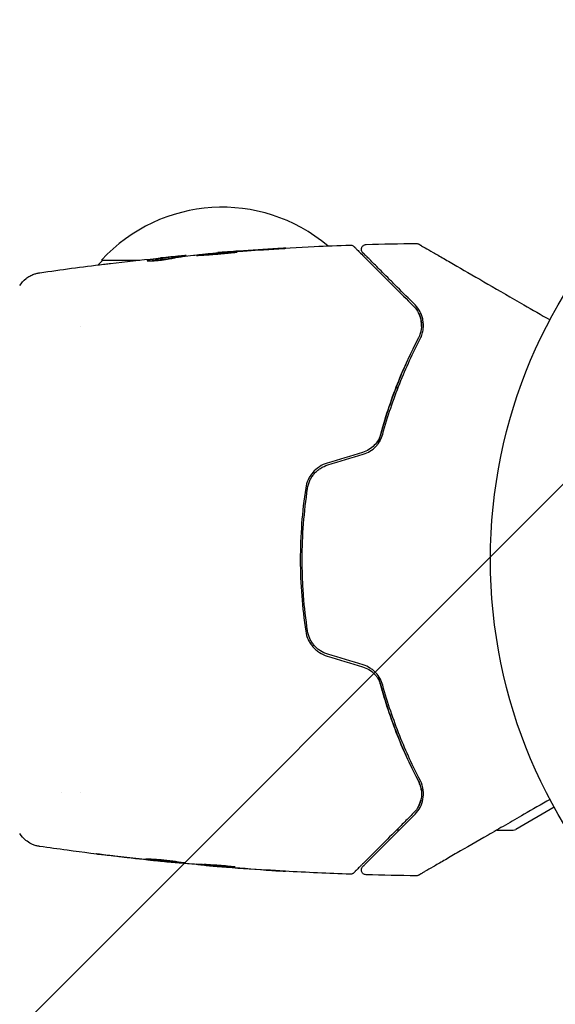
# Model space of a CAD drawing. Units: millimetres. Extents: x -2633 to 2633, y -1908 to 2643.
# Drawn here: x -102 to -46, y 471 to 573 of the extents above; entities that cross this region are included whole.
import ezdxf

# ---------------------------------------------------------------- set-up
doc = ezdxf.new("R2010")
doc.units = ezdxf.units.MM
doc.header["$LTSCALE"] = 20
doc.linetypes.add('HIDDEN', pattern=[9.525, 6.35, -3.175])
doc.layers.add('2d', color=230, linetype='Continuous')
doc.layers.add('EN16630-TrainingSpace_Hatch', color=20, linetype='HIDDEN')

msp = doc.modelspace()

# ---------------------------------------------------------------- hatches: boundary and pattern name
at = {"layer": 'EN16630-TrainingSpace_Hatch'}
h = msp.add_hatch(dxfattribs=at)
h.set_pattern_fill('ANSI31', color=256, scale=100)
h.set_pattern_definition([(45, (-10000, 0), (-224.506, 224.506), [])])
h.paths.add_polyline_path([(-1082, 517.45), (-1082, -908.81, 0.414214), (-582, -1408.81), (-541, -1408.81), (-500, -1408.81, 0.414214), (0, -908.81), (0, 58.45, 1), (1082, 58.45), (1082, 976.45, 1), (0, 976.45), (0, 1073.25, 0.414214), (-500, 1573.25), (-541, 1573.25), (-582, 1573.25, 0.414214), (-1082, 1073.25)])

# ---------------------------------------------------------------- linework, layer by layer
at = {"layer": '2d'}
for p, q in [((-93.3, 548.45), (-89.34, 548.45)), ((-85.55, 548.72), (-85.55, 548.82)), ((-84.51, 548.86), (-84.51, 548.92)), ((-81.23, 549.19), (-81.23, 549.22)), ((-95.49, 541.6), (-95.49, 541.6)), ((-62.78, 535.25), (-62.57, 535.25)), ((-97.47, 493.3), (-97.47, 493.3)), ((-95.49, 493.3), (-95.49, 493.3)), ((-46.39, 491.82), (-50.38, 489.51)), ((-62.45, 489.45), (-62.74, 489.45)), ((-52.66, 489.45), (-52.66, 489.45)), ((-52.35, 489.45), (-50.63, 489.45)), ((-86.77, 486.21), (-86.77, 486.18)), ((-83.49, 485.94), (-83.49, 485.88)), ((-82.45, 485.88), (-82.45, 485.79))]:
    msp.add_line(p, q, dxfattribs=at)
msp.add_circle((0, 517.45), 53, dxfattribs=at)
for centre, radius, start, end in [((-80.8, 536.92), 17, 49.875, 137.3321), ((-81.3, 536.26), 17, 134.1865, 136.5434), ((-50.63, 489.95), 0.5, 270, 300)]:
    msp.add_arc(centre, radius, start, end, dxfattribs=at)
for points, knots in [([(-81.19, 549.22), (-77.88, 549.49), (-74.56, 549.7), (-70.01, 549.92), (-68.77, 549.97), (-67.53, 550.01)], [0, 0, 0, 0, 10.001335, 10.001335, 13.738506, 13.738506, 13.738506, 13.738506]), ([(-76.09, 549.55), (-75.92, 549.56), (-75.74, 549.57), (-75.47, 549.59), (-75.38, 549.6), (-75.21, 549.61), (-75.12, 549.61), (-74.87, 549.63), (-74.72, 549.64), (-74.47, 549.66), (-74.37, 549.66), (-74.27, 549.67), (-74.24, 549.67), (-74.21, 549.68), (-74.2, 549.68), (-74.2, 549.68), (-74.21, 549.68), (-74.24, 549.68), (-74.27, 549.68), (-74.44, 549.67), (-74.71, 549.66), (-75.04, 549.64)], [0, 0, 0, 0, 0.000535151, 0.000535151, 0.000802726, 0.000802726, 0.001070302, 0.001070302, 0.001605452, 0.001605452, 0.002140603, 0.002140603, 0.002408178, 0.002408178, 0.002675754, 0.002675754, 0.002943329, 0.002943329, 0.003210905, 0.003210905, 0.004281206, 0.004281206, 0.004281206, 0.004281206]), ([(-67.53, 550.01), (-67.47, 550.02), (-67.42, 550.01), (-67.32, 549.98), (-67.27, 549.95), (-67.2, 549.91), (-67.18, 549.89), (-67.16, 549.87)], [0.0000183, 0.0000183, 0.0000183, 0.0000183, 0.1620246, 0.1620246, 0.3245696, 0.3245696, 0.408602, 0.408602, 0.408602, 0.408602]), ([(-67.16, 549.87), (-67.16, 549.87), (-67.15, 549.86), (-67.14, 549.85), (-67.13, 549.84), (-67.11, 549.82), (-67.09, 549.8), (-67.05, 549.76), (-67.05, 549.76), (-67.03, 549.74), (-67.02, 549.73), (-66.95, 549.66), (-66.89, 549.6), (-66.7, 549.41), (-66.59, 549.3), (-66.31, 549.02), (-66.14, 548.85), (-65.59, 548.3), (-65.15, 547.86), (-64.15, 546.86), (-63.58, 546.29), (-62.35, 545.06), (-61.68, 544.39), (-60.96, 543.67)], [0.03687716, 0.03687716, 0.03687716, 0.03687716, 0.04076651, 0.04076651, 0.04529612, 0.04529612, 0.04982573, 0.04982573, 0.05095814, 0.05095814, 0.05209054, 0.05209054, 0.05435535, 0.05435535, 0.05662015, 0.05662015, 0.05888496, 0.05888496, 0.06341457, 0.06341457, 0.06794418, 0.06794418, 0.0724738, 0.0724738, 0.0724738, 0.0724738]), ([(-66.22, 549.21), (-66.23, 549.23), (-66.25, 549.24), (-66.27, 549.27), (-66.28, 549.29), (-66.32, 549.34), (-66.33, 549.38), (-66.36, 549.46), (-66.36, 549.5), (-66.37, 549.59), (-66.36, 549.63), (-66.35, 549.71), (-66.33, 549.75), (-66.29, 549.83), (-66.27, 549.86), (-66.22, 549.93), (-66.18, 549.96), (-66.11, 550), (-66.08, 550.02), (-65.99, 550.05), (-65.93, 550.06), (-65.88, 550.07)], [0, 0, 0, 0, 0.060654, 0.060654, 0.120423, 0.120423, 0.246387, 0.246387, 0.372351, 0.372351, 0.498315, 0.498315, 0.624279, 0.624279, 0.750243, 0.750243, 0.876207, 0.876207, 1.002172, 1.002172, 1.160335, 1.160335, 1.160335, 1.160335]), ([(-60.68, 550.17), (-60.63, 550.17), (-60.57, 550.17), (-60.51, 550.14), (-60.49, 550.14), (-60.46, 550.12), (-60.44, 550.12), (-60.43, 550.11)], [0.0000349, 0.0000349, 0.0000349, 0.0000349, 0.1620368, 0.1620368, 0.2142127, 0.2142127, 0.2669736, 0.2669736, 0.2669736, 0.2669736]), ([(-60.43, 550.11), (-60.43, 550.11), (-60.42, 550.1), (-60.4, 550.09), (-60.38, 550.08), (-60.34, 550.06), (-60.32, 550.05), (-60.29, 550.03), (-60.28, 550.02), (-60.26, 550.01), (-60.26, 550.01), (-60.24, 550), (-60.22, 549.99), (-60.17, 549.96), (-60.11, 549.92), (-59.96, 549.83), (-59.86, 549.78), (-59.54, 549.59), (-59.26, 549.43), (-58.61, 549.06), (-58.24, 548.84), (-57.41, 548.37), (-56.96, 548.1), (-55.5, 547.26), (-54.42, 546.64), (-52.09, 545.29), (-50.84, 544.57), (-48.66, 543.31), (-47.76, 542.79), (-46.83, 542.26)], [0.04849628, 0.04849628, 0.04849628, 0.04849628, 0.05354217, 0.05354217, 0.0594913, 0.0594913, 0.06246586, 0.06246586, 0.06395314, 0.06395314, 0.06469679, 0.06469679, 0.06544043, 0.06544043, 0.06692771, 0.06692771, 0.06841499, 0.06841499, 0.07138956, 0.07138956, 0.07436412, 0.07436412, 0.07733869, 0.07733869, 0.08328782, 0.08328782, 0.08923695, 0.08923695, 0.09319251, 0.09319251, 0.09319251, 0.09319251]), ([(-88.57, 548.4), (-88.57, 548.39), (-88.55, 548.38), (-88.45, 548.37), (-88.37, 548.37), (-88.19, 548.37), (-88.07, 548.37), (-87.82, 548.39), (-87.68, 548.4), (-87.39, 548.42), (-87.23, 548.44), (-86.94, 548.48), (-86.79, 548.5), (-86.52, 548.54), (-86.39, 548.56), (-86.17, 548.6), (-86.08, 548.62), (-86.01, 548.63)], [0.000653992, 0.000653992, 0.000653992, 0.000653992, 0.001105677, 0.001105677, 0.001557361, 0.001557361, 0.002009045, 0.002009045, 0.002460729, 0.002460729, 0.002912414, 0.002912414, 0.003364098, 0.003364098, 0.003815782, 0.003815782, 0.004267466, 0.004267466, 0.004267466, 0.004267466]), ([(-88.42, 548.44), (-88.47, 548.44), (-88.51, 548.43), (-88.56, 548.41), (-88.57, 548.4), (-88.57, 548.4)], [0, 0, 0, 0, 0.0003269962, 0.0003269962, 0.0006539924, 0.0006539924, 0.0006539924, 0.0006539924]), ([(-85.7, 548.8), (-86.15, 548.75), (-86.61, 548.69), (-87.29, 548.6), (-87.51, 548.57), (-87.96, 548.51), (-88.19, 548.49), (-88.42, 548.44)], [0, 0, 0, 0, 0.002943213, 0.002943213, 0.004414819, 0.004414819, 0.005886426, 0.005886426, 0.005886426, 0.005886426]), ([(-88.26, 548.37), (-88.09, 548.4), (-87.91, 548.42), (-87.51, 548.47), (-87.29, 548.5), (-86.61, 548.59), (-86.15, 548.65), (-85.7, 548.7)], [0.000338811, 0.000338811, 0.000338811, 0.000338811, 0.001471609, 0.001471609, 0.002943218, 0.002943218, 0.005886436, 0.005886436, 0.005886436, 0.005886436]), ([(-87.66, 548.62), (-87.32, 548.66), (-87, 548.69), (-86.4, 548.75), (-86.13, 548.77), (-85.9, 548.79)], [0, 0, 0, 0, 0.00101414, 0.00101414, 0.002028279, 0.002028279, 0.002028279, 0.002028279]), ([(-84.67, 548.91), (-84.71, 548.91), (-84.78, 548.9), (-84.95, 548.89), (-85.06, 548.88), (-85.45, 548.84), (-85.77, 548.81), (-86.11, 548.78)], [0, 0, 0, 0, 0.000502189, 0.000502189, 0.001004378, 0.001004378, 0.002008757, 0.002008757, 0.002008757, 0.002008757]), ([(-86.01, 548.63), (-85.82, 548.68), (-85.64, 548.71), (-85.26, 548.77), (-85.08, 548.79), (-84.52, 548.86), (-84.15, 548.91), (-83.78, 548.95)], [0, 0, 0, 0, 0.001186164, 0.001186164, 0.002372329, 0.002372329, 0.004744657, 0.004744657, 0.004744657, 0.004744657]), ([(-85.9, 548.79), (-85.81, 548.8), (-85.73, 548.81), (-85.62, 548.82), (-85.58, 548.82), (-85.53, 548.82), (-85.57, 548.82), (-85.7, 548.8)], [0, 0, 0, 0, 0.00040527, 0.00040527, 0.000810539, 0.000810539, 0.001621079, 0.001621079, 0.001621079, 0.001621079]), ([(-79.25, 549.29), (-79.25, 549.29), (-79.26, 549.29), (-79.31, 549.29), (-79.35, 549.29), (-79.51, 549.29), (-79.67, 549.28), (-79.96, 549.26), (-80.07, 549.26), (-80.3, 549.24), (-80.42, 549.23), (-80.67, 549.21), (-80.8, 549.2), (-81.07, 549.18), (-81.21, 549.17), (-81.49, 549.15), (-81.62, 549.14), (-81.89, 549.11), (-82.02, 549.1), (-82.28, 549.08), (-82.4, 549.07), (-82.63, 549.05), (-82.73, 549.03), (-82.93, 549.01), (-83.01, 549), (-83.17, 548.99), (-83.23, 548.98), (-83.39, 548.96), (-83.45, 548.95), (-83.45, 548.94)], [0.006580502, 0.006580502, 0.006580502, 0.006580502, 0.006991683, 0.006991683, 0.007402865, 0.007402865, 0.008225229, 0.008225229, 0.008636411, 0.008636411, 0.009047592, 0.009047592, 0.009458774, 0.009458774, 0.009869956, 0.009869956, 0.010281138, 0.010281138, 0.010692319, 0.010692319, 0.011103501, 0.011103501, 0.011514683, 0.011514683, 0.011925865, 0.011925865, 0.012337047, 0.012337047, 0.01315941, 0.01315941, 0.01315941, 0.01315941]), ([(-83.45, 548.94), (-83.45, 548.94), (-83.43, 548.94), (-83.38, 548.94), (-83.34, 548.94), (-83.23, 548.94), (-83.17, 548.95), (-83.02, 548.95), (-82.93, 548.96), (-82.64, 548.98), (-82.4, 548.99), (-81.9, 549.03), (-81.62, 549.05), (-81.21, 549.08), (-81.07, 549.1), (-80.8, 549.12), (-80.67, 549.13), (-80.42, 549.16), (-80.29, 549.17), (-80.07, 549.19), (-79.96, 549.2), (-79.76, 549.22), (-79.68, 549.23), (-79.52, 549.25), (-79.46, 549.25), (-79.35, 549.27), (-79.31, 549.27), (-79.26, 549.28), (-79.25, 549.29), (-79.25, 549.29)], [0, 0, 0, 0, 0.000411281, 0.000411281, 0.000822563, 0.000822563, 0.001233844, 0.001233844, 0.001645125, 0.001645125, 0.002467688, 0.002467688, 0.003290251, 0.003290251, 0.003701532, 0.003701532, 0.004112814, 0.004112814, 0.004524095, 0.004524095, 0.004935376, 0.004935376, 0.005346658, 0.005346658, 0.005757939, 0.005757939, 0.00616922, 0.00616922, 0.006580502, 0.006580502, 0.006580502, 0.006580502]), ([(-80.12, 549.3), (-80.3, 549.29), (-80.45, 549.28), (-80.73, 549.26), (-80.84, 549.25), (-81.04, 549.23), (-81.11, 549.23), (-81.21, 549.22), (-81.23, 549.22), (-81.23, 549.22)], [0, 0, 0, 0, 0.000629883, 0.000629883, 0.001259766, 0.001259766, 0.001889648, 0.001889648, 0.002519531, 0.002519531, 0.002519531, 0.002519531]), ([(-60.81, 543.81), (-61.47, 544.47), (-62.09, 545.08), (-62.93, 545.93), (-63.2, 546.19), (-63.71, 546.7), (-63.95, 546.94), (-64.61, 547.6), (-64.99, 547.98), (-65.45, 548.44), (-65.58, 548.58), (-65.75, 548.75), (-65.81, 548.8), (-65.9, 548.89), (-65.94, 548.93), (-66.04, 549.03), (-66.08, 549.08), (-66.11, 549.1), (-66.12, 549.11), (-66.13, 549.12), (-66.13, 549.13), (-66.16, 549.15), (-66.18, 549.17), (-66.2, 549.19), (-66.21, 549.2), (-66.22, 549.21), (-66.22, 549.21), (-66.22, 549.21)], [0, 0, 0, 0, 0.00442564, 0.00442564, 0.00663846, 0.00663846, 0.00885128, 0.00885128, 0.01327693, 0.01327693, 0.01548975, 0.01548975, 0.01659616, 0.01659616, 0.01770257, 0.01770257, 0.01991539, 0.01991539, 0.0210218, 0.0210218, 0.02212821, 0.02212821, 0.02655385, 0.02655385, 0.03097949, 0.03097949, 0.03492314, 0.03492314, 0.03492314, 0.03492314]), ([(-93.1, 548.02), (-93.04, 548.02), (-92.98, 548.03), (-92.74, 548.06), (-92.56, 548.08), (-92.36, 548.1)], [0.0043831083, 0.0043831083, 0.0043831083, 0.0043831083, 0.0046081794, 0.0046081794, 0.0051931773, 0.0051931773, 0.0051931773, 0.0051931773]), ([(-101.77, 545.81), (-101.59, 546.08), (-101.37, 546.33), (-100.99, 546.63), (-100.86, 546.72), (-100.58, 546.87), (-100.44, 546.93), (-100.18, 547.03), (-100.07, 547.06), (-99.93, 547.09), (-99.89, 547.1), (-99.82, 547.12), (-99.78, 547.12), (-99.73, 547.13), (-99.7, 547.14), (-99.69, 547.14)], [0, 0, 0, 0, 0.972176, 0.972176, 1.453012, 1.453012, 1.923321, 1.923321, 2.282533, 2.282533, 2.439441, 2.439441, 2.635782, 2.635782, 2.847721, 2.847721, 2.847721, 2.847721]), ([(-99.68, 547.14), (-99.68, 547.14), (-99.68, 547.14), (-99.68, 547.14), (-99.68, 547.14), (-99.68, 547.14)], [0.005429455217, 0.005429455217, 0.005429455217, 0.005429455217, 0.0054332298, 0.0054332298, 0.005435116917, 0.005435116917, 0.005435116917, 0.005435116917]), ([(-60.96, 543.67), (-60.74, 543.45), (-60.58, 543.22), (-60.38, 542.84), (-60.33, 542.71), (-60.24, 542.44), (-60.2, 542.3), (-60.13, 541.88), (-60.12, 541.59), (-60.21, 540.99), (-60.3, 540.69), (-60.46, 540.39)], [0, 0, 0, 0, 0.001221021, 0.001221021, 0.001831532, 0.001831532, 0.002442042, 0.002442042, 0.003663063, 0.003663063, 0.004884084, 0.004884084, 0.004884084, 0.004884084]), ([(-60.28, 540.29), (-60.19, 540.47), (-60.12, 540.64), (-60.01, 540.99), (-59.98, 541.16), (-59.92, 541.65), (-59.93, 541.96), (-60.02, 542.41), (-60.06, 542.55), (-60.16, 542.83), (-60.22, 542.96), (-60.42, 543.35), (-60.6, 543.59), (-60.81, 543.81)], [0, 0, 0, 0, 0.000810209, 0.000810209, 0.001620418, 0.001620418, 0.003240837, 0.003240837, 0.004051046, 0.004051046, 0.004861255, 0.004861255, 0.006481673, 0.006481673, 0.006481673, 0.006481673]), ([(-64.61, 529.47), (-64.56, 529.67), (-64.51, 529.87), (-64.2, 531.06), (-63.91, 532.03), (-63.3, 533.89), (-62.97, 534.78), (-62.29, 536.5), (-61.93, 537.33), (-61.21, 538.91), (-60.83, 539.67), (-60.46, 540.39)], [0.03841577, 0.03841577, 0.03841577, 0.03841577, 0.03907858, 0.03907858, 0.0423315, 0.0423315, 0.04558442, 0.04558442, 0.04883735, 0.04883735, 0.05209027, 0.05209027, 0.05209027, 0.05209027]), ([(-60.46, 540.39), (-61.2, 538.96), (-61.92, 537.43), (-63.23, 534.14), (-63.83, 532.37), (-64.35, 530.48)], [0, 0, 0, 0, 0.00623929, 0.00623929, 0.01247858, 0.01247858, 0.01247858, 0.01247858]), ([(-64.16, 530.43), (-63.65, 532.29), (-63.05, 534.04), (-61.74, 537.32), (-61.03, 538.86), (-60.28, 540.29)], [0, 0, 0, 0, 0.0061147, 0.0061147, 0.01222939, 0.01222939, 0.01222939, 0.01222939]), ([(-64.35, 530.48), (-64.41, 530.26), (-64.5, 530.05), (-64.73, 529.64), (-64.87, 529.45), (-65.2, 529.11), (-65.38, 528.96), (-65.79, 528.71), (-66.01, 528.61), (-66.24, 528.54)], [0, 0, 0, 0, 0.000723096, 0.000723096, 0.001446192, 0.001446192, 0.002169288, 0.002169288, 0.002892384, 0.002892384, 0.002892384, 0.002892384]), ([(-66.18, 528.35), (-65.93, 528.43), (-65.7, 528.53), (-65.26, 528.8), (-65.05, 528.97), (-64.79, 529.25), (-64.71, 529.34), (-64.56, 529.55), (-64.49, 529.65), (-64.31, 529.98), (-64.22, 530.2), (-64.16, 530.43)], [0, 0, 0, 0, 0.000786752, 0.000786752, 0.001573503, 0.001573503, 0.001966879, 0.001966879, 0.002360255, 0.002360255, 0.003147007, 0.003147007, 0.003147007, 0.003147007]), ([(-69.9, 527.44), (-70.19, 527.35), (-70.47, 527.22), (-70.98, 526.89), (-71.21, 526.68), (-71.51, 526.34), (-71.59, 526.22), (-71.76, 525.97), (-71.83, 525.84), (-72.01, 525.43), (-72.1, 525.15), (-72.14, 524.85)], [0, 0, 0, 0, 0.000919101, 0.000919101, 0.001838201, 0.001838201, 0.002297751, 0.002297751, 0.002757302, 0.002757302, 0.003676402, 0.003676402, 0.003676402, 0.003676402]), ([(-71.94, 524.82), (-71.9, 525.1), (-71.82, 525.37), (-71.65, 525.76), (-71.58, 525.88), (-71.43, 526.12), (-71.34, 526.23), (-71.16, 526.44), (-71.06, 526.54), (-70.84, 526.73), (-70.73, 526.81), (-70.37, 527.05), (-70.12, 527.16), (-69.84, 527.25)], [0, 0, 0, 0, 0.000853481, 0.000853481, 0.001280221, 0.001280221, 0.001706962, 0.001706962, 0.002133702, 0.002133702, 0.002560443, 0.002560443, 0.003413923, 0.003413923, 0.003413923, 0.003413923]), ([(-72.14, 524.85), (-72.33, 523.64), (-72.47, 522.41), (-72.65, 519.93), (-72.7, 518.67), (-72.7, 516.17), (-72.65, 514.93), (-72.46, 512.47), (-72.33, 511.25), (-72.14, 510.04)], [0, 0, 0, 0, 0.00375982, 0.00375982, 0.00751965, 0.00751965, 0.01127947, 0.01127947, 0.01503929, 0.01503929, 0.01503929, 0.01503929]), ([(-71.94, 510.07), (-72.13, 511.28), (-72.27, 512.5), (-72.41, 514.36), (-72.44, 514.98), (-72.49, 516.23), (-72.5, 516.85), (-72.5, 519.95), (-72.31, 522.4), (-71.94, 524.82)], [0, 0, 0, 0, 0.00374303, 0.00374303, 0.00561455, 0.00561455, 0.00748606, 0.00748606, 0.01497212, 0.01497212, 0.01497212, 0.01497212]), ([(-72.14, 510.04), (-72.1, 509.75), (-72.01, 509.46), (-71.83, 509.05), (-71.76, 508.92), (-71.59, 508.67), (-71.5, 508.55), (-71.31, 508.32), (-71.2, 508.21), (-70.97, 508.01), (-70.85, 507.92), (-70.47, 507.67), (-70.19, 507.54), (-69.9, 507.45)], [0, 0, 0, 0, 0.000915866, 0.000915866, 0.001373799, 0.001373799, 0.001831733, 0.001831733, 0.002289666, 0.002289666, 0.002747599, 0.002747599, 0.003663465, 0.003663465, 0.003663465, 0.003663465]), ([(-69.84, 507.65), (-70.12, 507.73), (-70.38, 507.85), (-70.73, 508.08), (-70.84, 508.16), (-71.06, 508.35), (-71.16, 508.45), (-71.34, 508.67), (-71.43, 508.78), (-71.58, 509.02), (-71.65, 509.14), (-71.82, 509.52), (-71.9, 509.79), (-71.94, 510.07)], [0, 0, 0, 0, 0.000855596, 0.000855596, 0.001283394, 0.001283394, 0.001711192, 0.001711192, 0.00213899, 0.00213899, 0.002566788, 0.002566788, 0.003422384, 0.003422384, 0.003422384, 0.003422384]), ([(-66.24, 506.35), (-66.01, 506.28), (-65.79, 506.18), (-65.38, 505.93), (-65.19, 505.78), (-64.95, 505.52), (-64.87, 505.43), (-64.73, 505.25), (-64.67, 505.15), (-64.5, 504.84), (-64.41, 504.63), (-64.35, 504.41)], [0, 0, 0, 0, 0.000725564, 0.000725564, 0.001451129, 0.001451129, 0.001813911, 0.001813911, 0.002176693, 0.002176693, 0.002902258, 0.002902258, 0.002902258, 0.002902258]), ([(-64.16, 504.46), (-64.22, 504.69), (-64.31, 504.92), (-64.55, 505.35), (-64.7, 505.56), (-64.97, 505.83), (-65.06, 505.92), (-65.26, 506.08), (-65.37, 506.16), (-65.7, 506.36), (-65.93, 506.47), (-66.18, 506.54)], [0, 0, 0, 0, 0.000784153, 0.000784153, 0.001568305, 0.001568305, 0.001960381, 0.001960381, 0.002352458, 0.002352458, 0.00313661, 0.00313661, 0.00313661, 0.00313661]), ([(-60.46, 494.51), (-61.21, 495.94), (-61.94, 497.52), (-62.97, 500.1), (-63.29, 501), (-63.76, 502.4), (-63.91, 502.88), (-64.19, 503.84), (-64.33, 504.32), (-64.51, 505.02), (-64.56, 505.22), (-64.61, 505.42)], [0, 0, 0, 0, 0.00651672, 0.00651672, 0.00977508, 0.00977508, 0.01140426, 0.01140426, 0.01303345, 0.01303345, 0.01370133, 0.01370133, 0.01370133, 0.01370133]), ([(-64.35, 504.41), (-63.83, 502.52), (-63.23, 500.76), (-61.92, 497.46), (-61.2, 495.93), (-60.46, 494.51)], [0, 0, 0, 0, 0.00623929, 0.00623929, 0.01247858, 0.01247858, 0.01247858, 0.01247858]), ([(-60.28, 494.6), (-61.03, 496.03), (-61.74, 497.57), (-63.05, 500.85), (-63.65, 502.6), (-64.16, 504.46)], [0, 0, 0, 0, 0.0061147, 0.0061147, 0.01222939, 0.01222939, 0.01222939, 0.01222939]), ([(-60.46, 494.51), (-60.38, 494.36), (-60.31, 494.2), (-60.22, 493.9), (-60.18, 493.75), (-60.12, 493.3), (-60.13, 493.01), (-60.2, 492.59), (-60.24, 492.45), (-60.33, 492.18), (-60.38, 492.05), (-60.58, 491.67), (-60.74, 491.44), (-60.96, 491.23)], [0, 0, 0, 0, 0.000615532, 0.000615532, 0.001231063, 0.001231063, 0.002462127, 0.002462127, 0.003077658, 0.003077658, 0.00369319, 0.00369319, 0.004924253, 0.004924253, 0.004924253, 0.004924253]), ([(-60.81, 491.09), (-60.6, 491.3), (-60.42, 491.54), (-60.15, 492.06), (-60.05, 492.34), (-59.93, 492.93), (-59.92, 493.24), (-60, 493.91), (-60.09, 494.25), (-60.28, 494.6)], [0, 0, 0, 0, 0.001613359, 0.001613359, 0.003226717, 0.003226717, 0.004840076, 0.004840076, 0.006453435, 0.006453435, 0.006453435, 0.006453435]), ([(-60.16, 493.55), (-60.17, 493.69), (-60.2, 493.84), (-60.3, 494.16), (-60.36, 494.33), (-60.46, 494.51)], [0.004794546, 0.004794546, 0.004794546, 0.004794546, 0.005510213, 0.005510213, 0.006297386, 0.006297386, 0.006297386, 0.006297386]), ([(-60.46, 491.9), (-60.34, 492.12), (-60.25, 492.36), (-60.19, 492.64), (-60.19, 492.66), (-60.19, 492.67)], [0.00163779, 0.00163779, 0.00163779, 0.00163779, 0.003148693, 0.003148693, 0.003243526, 0.003243526, 0.003243526, 0.003243526]), ([(-46.83, 492.63), (-47.75, 492.1), (-48.65, 491.59), (-50.18, 490.7), (-50.82, 490.33), (-52.07, 489.61), (-52.67, 489.26), (-54.42, 488.26), (-55.5, 487.63), (-56.7, 486.94), (-56.94, 486.8), (-57.39, 486.54), (-57.61, 486.41), (-58.23, 486.05), (-58.61, 485.84), (-59.26, 485.46), (-59.53, 485.3), (-59.86, 485.12), (-59.95, 485.06), (-60.1, 484.97), (-60.16, 484.94), (-60.22, 484.9), (-60.24, 484.9), (-60.26, 484.88), (-60.26, 484.88), (-60.28, 484.87), (-60.29, 484.86), (-60.32, 484.85), (-60.34, 484.84), (-60.38, 484.81), (-60.4, 484.8), (-60.42, 484.79), (-60.43, 484.79), (-60.43, 484.79)], [0.00199215, 0.00199215, 0.00199215, 0.00199215, 0.00593492, 0.00593492, 0.00890238, 0.00890238, 0.01186983, 0.01186983, 0.01780475, 0.01780475, 0.01928848, 0.01928848, 0.02077221, 0.02077221, 0.02373967, 0.02373967, 0.02670713, 0.02670713, 0.02819086, 0.02819086, 0.02967459, 0.02967459, 0.03041645, 0.03041645, 0.03115832, 0.03115832, 0.03264205, 0.03264205, 0.0356095, 0.0356095, 0.04154442, 0.04154442, 0.04655546, 0.04655546, 0.04655546, 0.04655546]), ([(-60.96, 491.23), (-61.32, 490.87), (-61.67, 490.51), (-62.35, 489.84), (-62.67, 489.51), (-63.61, 488.57), (-64.18, 488.01), (-65.18, 487), (-65.62, 486.56), (-66.07, 486.11), (-66.16, 486.02), (-66.32, 485.86), (-66.4, 485.79), (-66.6, 485.58), (-66.72, 485.46), (-66.9, 485.28), (-66.96, 485.22), (-67.02, 485.16), (-67.04, 485.15), (-67.05, 485.13), (-67.06, 485.13), (-67.09, 485.1), (-67.11, 485.08), (-67.13, 485.05), (-67.14, 485.04), (-67.15, 485.03), (-67.16, 485.03), (-67.16, 485.03)], [0, 0, 0, 0, 0.00232139, 0.00232139, 0.00464279, 0.00464279, 0.00928557, 0.00928557, 0.01392836, 0.01392836, 0.01508906, 0.01508906, 0.01624975, 0.01624975, 0.01857115, 0.01857115, 0.02089254, 0.02089254, 0.02205324, 0.02205324, 0.02321393, 0.02321393, 0.02785672, 0.02785672, 0.03249951, 0.03249951, 0.03650692, 0.03650692, 0.03650692, 0.03650692]), ([(-66.22, 485.68), (-66.22, 485.68), (-66.22, 485.68), (-66.21, 485.69), (-66.2, 485.7), (-66.18, 485.72), (-66.16, 485.74), (-66.13, 485.77), (-66.13, 485.77), (-66.12, 485.78), (-66.11, 485.79), (-66.08, 485.82), (-66.04, 485.86), (-65.84, 486.06), (-65.61, 486.29), (-65.15, 486.75), (-64.98, 486.92), (-64.59, 487.31), (-64.38, 487.52), (-63.71, 488.19), (-63.21, 488.69), (-62.09, 489.81), (-61.47, 490.43), (-60.81, 491.09)], [0.03558387, 0.03558387, 0.03558387, 0.03558387, 0.03944311, 0.03944311, 0.04382568, 0.04382568, 0.04820825, 0.04820825, 0.04930389, 0.04930389, 0.05039953, 0.05039953, 0.05259082, 0.05259082, 0.05697338, 0.05697338, 0.05916467, 0.05916467, 0.06135595, 0.06135595, 0.06573852, 0.06573852, 0.07012109, 0.07012109, 0.07012109, 0.07012109]), ([(-99.68, 487.75), (-99.71, 487.76), (-99.74, 487.76), (-99.83, 487.78), (-99.86, 487.78), (-99.96, 487.8), (-100.01, 487.82), (-100.14, 487.85), (-100.2, 487.87), (-100.38, 487.94), (-100.49, 487.98), (-100.78, 488.13), (-100.97, 488.25), (-101.38, 488.58), (-101.6, 488.82), (-101.77, 489.08)], [0, 0, 0, 0, 0.306794, 0.306794, 0.490645, 0.490645, 0.697089, 0.697089, 0.91363, 0.91363, 1.272934, 1.272934, 1.923774, 1.923774, 2.86411, 2.86411, 2.86411, 2.86411]), ([(-86.96, 486.2), (-90.27, 486.53), (-93.57, 486.92), (-97.8, 487.49), (-98.74, 487.62), (-99.68, 487.75)], [0, 0, 0, 0, 10.001335, 10.001335, 12.868133, 12.868133, 12.868133, 12.868133]), ([(-92.96, 486.87), (-93.12, 486.89), (-93.27, 486.91), (-93.46, 486.94), (-93.52, 486.94), (-93.62, 486.96), (-93.66, 486.96), (-93.77, 486.98), (-93.8, 486.98), (-93.8, 486.99), (-93.77, 486.98), (-93.66, 486.97), (-93.62, 486.97), (-93.52, 486.96), (-93.47, 486.95), (-93.34, 486.94), (-93.27, 486.93), (-93.12, 486.92), (-93.04, 486.91), (-92.79, 486.88), (-92.62, 486.86), (-92.26, 486.82), (-92.08, 486.79), (-91.91, 486.77)], [0, 0, 0, 0, 0.0005365, 0.0005365, 0.00080475, 0.00080475, 0.001072999, 0.001072999, 0.001609499, 0.001609499, 0.002145999, 0.002145999, 0.002414249, 0.002414249, 0.002682498, 0.002682498, 0.002950748, 0.002950748, 0.003218998, 0.003218998, 0.003755498, 0.003755498, 0.004291997, 0.004291997, 0.004291997, 0.004291997]), ([(-84.55, 486.05), (-84.55, 486.05), (-84.57, 486.05), (-84.62, 486.05), (-84.66, 486.05), (-84.77, 486.05), (-84.83, 486.06), (-84.98, 486.07), (-85.07, 486.07), (-85.36, 486.1), (-85.6, 486.12), (-86.11, 486.16), (-86.38, 486.19), (-86.79, 486.23), (-86.93, 486.24), (-87.2, 486.27), (-87.33, 486.28), (-87.58, 486.31), (-87.71, 486.33), (-87.93, 486.35), (-88.04, 486.37), (-88.24, 486.39), (-88.32, 486.4), (-88.47, 486.42), (-88.54, 486.43), (-88.65, 486.44), (-88.69, 486.45), (-88.74, 486.46), (-88.75, 486.46), (-88.75, 486.47)], [0, 0, 0, 0, 0.000411593, 0.000411593, 0.000823185, 0.000823185, 0.001234778, 0.001234778, 0.00164637, 0.00164637, 0.002469556, 0.002469556, 0.003292741, 0.003292741, 0.003704333, 0.003704333, 0.004115926, 0.004115926, 0.004527519, 0.004527519, 0.004939111, 0.004939111, 0.005350704, 0.005350704, 0.005762297, 0.005762297, 0.006173889, 0.006173889, 0.006585482, 0.006585482, 0.006585482, 0.006585482]), ([(-88.75, 486.47), (-88.75, 486.47), (-88.74, 486.47), (-88.69, 486.47), (-88.65, 486.47), (-88.49, 486.47), (-88.33, 486.47), (-88.04, 486.45), (-87.93, 486.45), (-87.7, 486.43), (-87.58, 486.42), (-87.33, 486.4), (-87.19, 486.39), (-86.92, 486.37), (-86.79, 486.35), (-86.51, 486.32), (-86.38, 486.31), (-86.11, 486.28), (-85.98, 486.26), (-85.72, 486.23), (-85.6, 486.21), (-85.37, 486.18), (-85.27, 486.16), (-85.07, 486.13), (-84.99, 486.12), (-84.83, 486.1), (-84.77, 486.09), (-84.61, 486.07), (-84.55, 486.06), (-84.55, 486.05)], [0.006585482, 0.006585482, 0.006585482, 0.006585482, 0.006997131, 0.006997131, 0.00740878, 0.00740878, 0.008232078, 0.008232078, 0.008643727, 0.008643727, 0.009055376, 0.009055376, 0.009467025, 0.009467025, 0.009878674, 0.009878674, 0.010290323, 0.010290323, 0.010701972, 0.010701972, 0.011113622, 0.011113622, 0.011525271, 0.011525271, 0.01193692, 0.01193692, 0.012348569, 0.012348569, 0.013171867, 0.013171867, 0.013171867, 0.013171867]), ([(-86.77, 486.18), (-86.77, 486.18), (-86.79, 486.18), (-86.89, 486.19), (-86.96, 486.2), (-87.15, 486.21), (-87.27, 486.23), (-87.55, 486.26), (-87.7, 486.27), (-87.88, 486.29)], [0, 0, 0, 0, 0.000630277, 0.000630277, 0.001260554, 0.001260554, 0.00189083, 0.00189083, 0.002521107, 0.002521107, 0.002521107, 0.002521107]), ([(-87.84, 486.44), (-87.83, 486.44), (-87.83, 486.44), (-87.71, 486.43), (-87.59, 486.41), (-87.33, 486.39), (-87.2, 486.37), (-86.93, 486.34), (-86.8, 486.33), (-86.52, 486.3), (-86.38, 486.29), (-86.11, 486.26), (-85.98, 486.25), (-85.83, 486.24), (-85.8, 486.24), (-85.78, 486.23)], [0.008624974, 0.008624974, 0.008624974, 0.008624974, 0.008646106, 0.008646106, 0.009057633, 0.009057633, 0.009469161, 0.009469161, 0.009880688, 0.009880688, 0.010292215, 0.010292215, 0.010703743, 0.010703743, 0.010787378, 0.010787378, 0.010787378, 0.010787378]), ([(-84.22, 485.98), (-83.85, 485.96), (-83.48, 485.94), (-82.92, 485.91), (-82.74, 485.9), (-82.37, 485.88), (-82.18, 485.87), (-81.99, 485.87)], [0, 0, 0, 0, 0.00236764, 0.00236764, 0.00355146, 0.00355146, 0.00473528, 0.00473528, 0.00473528, 0.00473528]), ([(-81.89, 485.73), (-82.06, 485.74), (-82.22, 485.76), (-82.53, 485.79), (-82.68, 485.8), (-83.07, 485.83), (-83.25, 485.85), (-83.33, 485.86)], [0, 0, 0, 0, 0.000502062, 0.000502062, 0.001004123, 0.001004123, 0.002008246, 0.002008246, 0.002008246, 0.002008246]), ([(-82.3, 485.78), (-82.36, 485.79), (-82.41, 485.79), (-82.45, 485.79), (-82.46, 485.79), (-82.4, 485.78), (-82.28, 485.77), (-82.1, 485.76)], [0, 0, 0, 0, 0.000405243, 0.000405243, 0.000810487, 0.000810487, 0.001620974, 0.001620974, 0.001620974, 0.001620974]), ([(-79.58, 485.64), (-80.04, 485.66), (-80.49, 485.68), (-81.39, 485.73), (-81.85, 485.75), (-82.3, 485.78)], [0, 0, 0, 0, 0.00293865, 0.00293865, 0.005877301, 0.005877301, 0.005877301, 0.005877301]), ([(-82.12, 485.87), (-81.73, 485.85), (-81.34, 485.82), (-80.84, 485.8), (-80.73, 485.79), (-80.63, 485.79)], [0.000382019, 0.000382019, 0.000382019, 0.000382019, 0.002938651, 0.002938651, 0.003618023, 0.003618023, 0.003618023, 0.003618023]), ([(-82.1, 485.76), (-81.87, 485.73), (-81.6, 485.71), (-81, 485.66), (-80.68, 485.64), (-80.34, 485.61)], [0, 0, 0, 0, 0.001013144, 0.001013144, 0.002026288, 0.002026288, 0.002026288, 0.002026288]), ([(-81.99, 485.87), (-81.85, 485.87), (-81.62, 485.86), (-81.07, 485.83), (-80.75, 485.8), (-80.17, 485.74), (-79.9, 485.71), (-79.53, 485.66), (-79.43, 485.65), (-79.43, 485.64)], [0, 0, 0, 0, 0.000902006, 0.000902006, 0.001804012, 0.001804012, 0.002706017, 0.002706017, 0.003608023, 0.003608023, 0.003608023, 0.003608023]), ([(-74.24, 485.19), (-74.24, 485.19), (-74.25, 485.19), (-74.3, 485.19), (-74.34, 485.2), (-74.49, 485.2), (-74.64, 485.21), (-74.91, 485.23), (-75.01, 485.24), (-75.21, 485.25), (-75.32, 485.26), (-75.55, 485.27), (-75.67, 485.28), (-75.91, 485.29), (-76.03, 485.3), (-76.15, 485.31)], [0.00233533, 0.00233533, 0.00233533, 0.00233533, 0.002690934, 0.002690934, 0.003046538, 0.003046538, 0.003757746, 0.003757746, 0.00411335, 0.00411335, 0.004468954, 0.004468954, 0.004824559, 0.004824559, 0.005180163, 0.005180163, 0.005180163, 0.005180163]), ([(-75.64, 485.28), (-75.44, 485.26), (-75.26, 485.25), (-74.92, 485.23), (-74.76, 485.22), (-74.51, 485.21), (-74.41, 485.2), (-74.31, 485.19), (-74.28, 485.19), (-74.25, 485.19), (-74.24, 485.19), (-74.24, 485.19)], [0, 0, 0, 0, 0.000583833, 0.000583833, 0.001167665, 0.001167665, 0.001751498, 0.001751498, 0.002043414, 0.002043414, 0.00233533, 0.00233533, 0.00233533, 0.00233533]), ([(-65.88, 484.83), (-65.94, 484.83), (-65.99, 484.84), (-66.09, 484.88), (-66.14, 484.9), (-66.22, 484.97), (-66.26, 485.01), (-66.32, 485.11), (-66.34, 485.16), (-66.37, 485.26), (-66.37, 485.32), (-66.36, 485.43), (-66.35, 485.48), (-66.3, 485.58), (-66.27, 485.62), (-66.23, 485.67), (-66.23, 485.67), (-66.22, 485.68)], [0, 0, 0, 0, 0.16195, 0.16195, 0.324498, 0.324498, 0.487024, 0.487024, 0.649551, 0.649551, 0.812077, 0.812077, 0.974604, 0.974604, 1.137131, 1.137131, 1.15836, 1.15836, 1.15836, 1.15836]), ([(-67.16, 485.03), (-67.17, 485.01), (-67.19, 485), (-67.22, 484.97), (-67.24, 484.96), (-67.29, 484.93), (-67.33, 484.91), (-67.42, 484.88), (-67.48, 484.88), (-67.53, 484.88)], [0, 0, 0, 0, 0.0629599, 0.0629599, 0.1249315, 0.1249315, 0.2508956, 0.2508956, 0.4090428, 0.4090428, 0.4090428, 0.4090428]), ([(-60.43, 484.79), (-60.44, 484.78), (-60.46, 484.77), (-60.49, 484.75), (-60.51, 484.75), (-60.58, 484.73), (-60.63, 484.72), (-60.68, 484.72)], [0, 0, 0, 0, 0.054754, 0.054754, 0.1088548, 0.1088548, 0.2669812, 0.2669812, 0.2669812, 0.2669812])]:
    msp.add_open_spline(points, degree=3, knots=knots, dxfattribs=at)
for points in [[(-79.1, 549.38), (-79.46, 549.35), (-79.8, 549.33), (-80.12, 549.3)], [(-79.49, 549.33), (-78.35, 549.41), (-77.22, 549.48), (-76.09, 549.55)], [(-75.04, 549.64), (-76.4, 549.56), (-77.75, 549.48), (-79.1, 549.38)], [(-65.88, 550.07), (-64.15, 550.12), (-62.42, 550.15), (-60.68, 550.17)], [(-92.36, 548.1), (-90.8, 548.29), (-89.23, 548.46), (-87.66, 548.62)], [(-88.39, 548.45), (-88.39, 548.45), (-88.39, 548.45), (-88.39, 548.45)], [(-86.11, 548.78), (-86.47, 548.74), (-86.82, 548.71), (-87.18, 548.67)], [(-85.7, 548.7), (-85.68, 548.7), (-85.66, 548.71), (-85.65, 548.71)], [(-85.55, 548.74), (-85.47, 548.74), (-85.4, 548.75), (-85.32, 548.76)], [(-84.51, 548.92), (-84.51, 548.92), (-84.56, 548.92), (-84.67, 548.91)], [(-84.5, 548.86), (-84.51, 548.86), (-84.51, 548.86), (-84.51, 548.86)], [(-83.78, 548.95), (-83.74, 548.96), (-83.69, 548.96), (-83.62, 548.97)], [(-83.62, 548.97), (-82.48, 549.08), (-81.34, 549.18), (-80.2, 549.27)], [(-80.2, 549.27), (-80.07, 549.29), (-79.91, 549.3), (-79.77, 549.31)], [(-79.77, 549.31), (-79.67, 549.32), (-79.58, 549.32), (-79.49, 549.33)], [(-99.68, 547.14), (-97.49, 547.46), (-95.3, 547.75), (-93.1, 548.02)], [(-60.21, 542.33), (-60.27, 542.56), (-60.35, 542.78), (-60.46, 542.99)], [(-60.14, 541.57), (-60.13, 541.81), (-60.15, 542.03), (-60.19, 542.25)], [(-60.16, 541.29), (-60.16, 541.3), (-60.16, 541.31), (-60.16, 541.32)], [(-66.24, 528.54), (-67.46, 528.17), (-68.68, 527.81), (-69.9, 527.44)], [(-69.84, 527.25), (-68.63, 527.61), (-67.41, 527.98), (-66.18, 528.35)], [(-66.18, 506.54), (-67.41, 506.91), (-68.63, 507.28), (-69.84, 507.65)], [(-69.9, 507.45), (-68.68, 507.09), (-67.46, 506.72), (-66.24, 506.35)], [(-101.77, 489.08), (-101.77, 489.08), (-101.77, 489.08), (-101.77, 489.08)], [(-88.9, 486.4), (-90.25, 486.55), (-91.61, 486.7), (-92.96, 486.87)], [(-91.91, 486.77), (-90.78, 486.64), (-89.65, 486.5), (-88.51, 486.38)], [(-87.88, 486.29), (-88.2, 486.32), (-88.54, 486.36), (-88.9, 486.4)], [(-88.51, 486.38), (-88.42, 486.37), (-88.33, 486.36), (-88.23, 486.35)], [(-88.23, 486.35), (-88.09, 486.33), (-87.93, 486.32), (-87.8, 486.3)], [(-87.8, 486.3), (-86.66, 486.19), (-85.52, 486.09), (-84.38, 485.99)], [(-84.38, 485.99), (-84.31, 485.99), (-84.26, 485.98), (-84.22, 485.98)], [(-83.49, 485.93), (-83.49, 485.93), (-83.5, 485.94), (-83.52, 485.94)], [(-83.33, 485.86), (-83.44, 485.87), (-83.49, 485.88), (-83.49, 485.88)], [(-82.45, 485.88), (-82.53, 485.88), (-82.61, 485.89), (-82.69, 485.9)], [(-80.64, 485.63), (-81.06, 485.66), (-81.47, 485.7), (-81.89, 485.73)], [(-76.15, 485.31), (-77.65, 485.4), (-79.15, 485.51), (-80.64, 485.63)], [(-80.34, 485.61), (-78.78, 485.49), (-77.21, 485.37), (-75.64, 485.28)], [(-79.43, 485.64), (-79.43, 485.64), (-79.48, 485.64), (-79.58, 485.64)], [(-67.53, 484.88), (-69.78, 484.96), (-72.03, 485.06), (-74.28, 485.19)], [(-60.68, 484.72), (-62.42, 484.74), (-64.15, 484.78), (-65.88, 484.83)]]:
    msp.add_open_spline(points, degree=3, dxfattribs=at)

doc.saveas('drawing.dxf')
